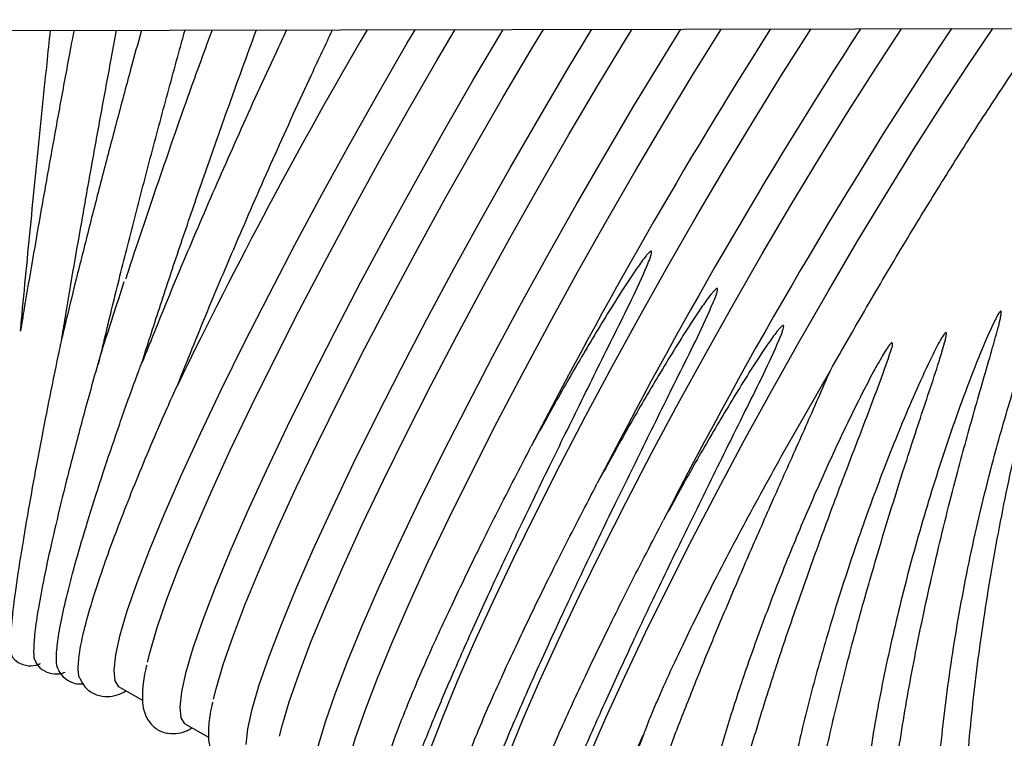
# Model space of a CAD drawing. Units: inches. Extents: x 0.4 to 16.6, y 0.2 to 10.8.
# Drawn here: x 10.7 to 10.8, y 7.4 to 7.4 of the extents above; entities that cross this region are included whole.
import ezdxf
from ezdxf.lldxf.tags import DXFTag

# ---------------------------------------------------------------- set-up
doc = ezdxf.new("R2010")
doc.units = ezdxf.units.IN
doc.header["$MEASUREMENT"] = 0
doc.layers.add('INTAKE', color=8, linetype='DOT2')
tags = doc.linetypes.add('DOT2', pattern=[0.025, 0, -0.025]).pattern_tags.tags
tags[6:7] = [DXFTag(74, 4), DXFTag(75, 0), DXFTag(340, '0'), DXFTag(46, 1.0), DXFTag(50, 0.0), DXFTag(44, 0.0), DXFTag(45, 0.0)]
tags[4:5] = [DXFTag(74, 4), DXFTag(75, 0), DXFTag(340, '0'), DXFTag(46, 1.0), DXFTag(50, 0.0), DXFTag(44, 0.0), DXFTag(45, 0.0)]
tags = doc.linetypes.add('HIDDEN', pattern=[0.07500000000000001, 0.05, -0.025]).pattern_tags.tags
tags[6:7] = [DXFTag(74, 4), DXFTag(75, 0), DXFTag(340, '0'), DXFTag(46, 1.0), DXFTag(50, 0.0), DXFTag(44, 0.0), DXFTag(45, 0.0)]
tags[4:5] = [DXFTag(74, 4), DXFTag(75, 0), DXFTag(340, '0'), DXFTag(46, 1.0), DXFTag(50, 0.0), DXFTag(44, 0.0), DXFTag(45, 0.0)]

msp = doc.modelspace()

# ---------------------------------------------------------------- linework, layer by layer
at = {"layer": 'INTAKE', "linetype": 'HIDDEN', "lineweight": 25}
for p, q in [((10.55611858369585, 7.445284908154382), (11.24555853305403, 7.446702352862306)), ((10.78158079919904, 7.401540546713099), (10.78664668549048, 7.410431263876877)), ((10.71315124842653, 7.377700822320432), (10.71554209329127, 7.376356841933713)), ((10.71997540027705, 7.373864719703167), (10.72236624514179, 7.372520739316449)), ((10.76771940414603, 7.373761082579368), (10.76746929314232, 7.373132129880018))]:
    msp.add_line(p, q, dxfattribs=at)
at = {"layer": 'INTAKE', "linetype": 'HIDDEN', "lineweight": 25, "flags": 128}
for points in [[(10.75700695911376, 7.35727911870698), (10.75725557890043, 7.358299073585475), (10.75797952836587, 7.36076625671692), (10.75897043619291, 7.363651420053156), (10.76021950701355, 7.36692895468016), (10.76171565398674, 7.370569768968554), (10.76344559720604, 7.374541546792969), (10.76539398157296, 7.378809034372254), (10.76754351308994, 7.383334353184545), (10.76987511236304, 7.388077336179701), (10.77236808395207, 7.392995884304882), (10.7750003000647, 7.398046340178725), (10.77774839696438, 7.403183875597353), (10.78058798234847, 7.408362889432686), (10.78349385185609, 7.413537412391277), (10.78644021278377, 7.418661515041023), (10.78940091302333, 7.423689715484048), (10.79234967318984, 7.428577383057258), (10.7952603198793, 7.433281134477251), (10.79810701798566, 7.43775921891343), (10.80086450001499, 7.441971888571318), (10.80344750003217, 7.445793400683577)], [(10.71259478566808, 7.379457155758944), (10.71277113657489, 7.38104480182169), (10.71323046997293, 7.383099446178271), (10.71396862606783, 7.385602481651225), (10.71497892000366, 7.388531240363704), (10.71625220240211, 7.391859199023281), (10.7177769422206, 7.395556219120982), (10.71953933117923, 7.399588819870308), (10.72152340881067, 7.403920481414409), (10.72371120700065, 7.408511975555568), (10.72608291270997, 7.413321721011831), (10.72861704740446, 7.418306159983538), (10.73129066156791, 7.423420152619505), (10.73407954253643, 7.428617385810496), (10.73695843377211, 7.433850792607922), (10.7399012635901, 7.439072978469415), (10.74288138126787, 7.444236650471135), (10.74372176752754, 7.445670608374335)], [(10.71606204801064, 7.380295734410566), (10.71632260498556, 7.381361245230421), (10.71706076108044, 7.383864280703375), (10.71807105501628, 7.386793039415854), (10.71934433741473, 7.390120998075429), (10.72086907723323, 7.39381801817313), (10.72263146619185, 7.397850618922456), (10.72461554382329, 7.402182280466558), (10.72680334201327, 7.406773774607716), (10.72917504772259, 7.411583520063979), (10.73170918241708, 7.416567959035687), (10.73438279658053, 7.421681951671652), (10.73717167754905, 7.426879184862643), (10.74005056878473, 7.43211259166007), (10.74299339860272, 7.437334777521563), (10.74597351628049, 7.442498449523282), (10.74784533417549, 7.445679086165226)], [(10.7194189375186, 7.375621053141679), (10.71959528842542, 7.377208699204425), (10.72005462182346, 7.379263343561006), (10.72079277791835, 7.38176637903396), (10.72180307185418, 7.384695137746441), (10.72307635425264, 7.388023096406015), (10.72460109407113, 7.391720116503716), (10.72636348302975, 7.395752717253044), (10.72834756066119, 7.400084378797144), (10.73053535885117, 7.404675872938303), (10.73290706456049, 7.409485618394566), (10.73544119925498, 7.414470057366273), (10.73811481341843, 7.419584050002239), (10.74090369438695, 7.42478128319323), (10.74378258562263, 7.430014689990657), (10.74672541544062, 7.43523687585215), (10.74970553311839, 7.440400547853869), (10.75269595024876, 7.445458942982556), (10.75283391318083, 7.445689342366535)], [(10.72288619986116, 7.376459631793304), (10.72314675683608, 7.377525142613156), (10.72388491293097, 7.380028178086111), (10.7248952068668, 7.38295693679859), (10.72616848926525, 7.386284895458164), (10.72769322908374, 7.389981915555866), (10.72945561804237, 7.394014516305193), (10.73143969567381, 7.398346177849294), (10.73362749386379, 7.402937671990452), (10.73599919957311, 7.407747417446715), (10.7385333342676, 7.412731856418423), (10.74120694843105, 7.41784584905439), (10.74399582939957, 7.423043082245381), (10.74687472063525, 7.428276489042807), (10.74981755045324, 7.433498674904299), (10.75279766813101, 7.43866234690602), (10.75578808526138, 7.443720742034706), (10.75697716317586, 7.445697860625137)], [(10.72624308936912, 7.371784950524415), (10.72641944027593, 7.37337259658716), (10.72687877367397, 7.375427240943742), (10.72761692976887, 7.377930276416697), (10.7286272237047, 7.380859035129176), (10.72990050610315, 7.384186993788751), (10.73142524592164, 7.387884013886452), (10.73318763488027, 7.391916614635779), (10.73517171251171, 7.39624827617988), (10.73735951070169, 7.400839770321038), (10.73973121641101, 7.405649515777301), (10.7422653511055, 7.410633954749009), (10.74493896526895, 7.415747947384975), (10.74772784623747, 7.420945180575966), (10.75060673747315, 7.426178587373392), (10.75354956729114, 7.431400773234885), (10.75652968496891, 7.436564445236606), (10.75952010209928, 7.441622840365292), (10.76199036342757, 7.445708167446163)], [(10.72971035171168, 7.372623529176037), (10.7299709086866, 7.373689039995892), (10.73070906478149, 7.376192075468846), (10.73171935871732, 7.379120834181324), (10.73299264111577, 7.3824487928409), (10.73451738093427, 7.386145812938602), (10.73627976989289, 7.390178413687928), (10.73826384752433, 7.394510075232029), (10.74045164571431, 7.399101569373189), (10.74282335142363, 7.403911314829451), (10.74535748611812, 7.408895753801159), (10.74803110028157, 7.414009746437125), (10.75081998125009, 7.419206979628115), (10.75369887248577, 7.424440386425542), (10.75664170230376, 7.429662572287034), (10.75962181998153, 7.434826244288755), (10.7626122371119, 7.439884639417442), (10.76558587201426, 7.444791948063497), (10.76615485963271, 7.445716729385623)], [(10.73306724121964, 7.367948847907149), (10.73324359212645, 7.369536493969895), (10.7337029255245, 7.371591138326478), (10.73444108161939, 7.37409417379943), (10.73545137555522, 7.377022932511911), (10.73672465795367, 7.380350891171485), (10.73824939777216, 7.384047911269186), (10.74001178673079, 7.388080512018513), (10.74199586436223, 7.392412173562614), (10.74418366255221, 7.397003667703773), (10.74655536826153, 7.401813413160036), (10.74908950295602, 7.406797852131744), (10.75176311711947, 7.411911844767709), (10.75455199808799, 7.4171090779587), (10.75743088932367, 7.422342484756126), (10.76037371914166, 7.427564670617618), (10.76335383681943, 7.432728342619339), (10.7663442539498, 7.437786737748026), (10.76931788885216, 7.442694046394082), (10.77119492080831, 7.445727091431001)], [(10.7365345035622, 7.368787426558775), (10.73679506053712, 7.369852937378627), (10.73753321663201, 7.37235597285158), (10.73854351056784, 7.37528473156406), (10.73981679296629, 7.378612690223635), (10.74134153278479, 7.382309710321337), (10.74310392174341, 7.386342311070663), (10.74508799937485, 7.390673972614764), (10.74727579756483, 7.395265466755924), (10.74964750327415, 7.400075212212187), (10.75218163796864, 7.405059651183894), (10.75485525213209, 7.41017364381986), (10.75764413310061, 7.415370877010851), (10.76052302433629, 7.420604283808277), (10.76346585415428, 7.42582646966977), (10.76644597183205, 7.43099014167149), (10.76943638896242, 7.436048536800177), (10.77241002386478, 7.440955845446233), (10.77533994684099, 7.445667626262644), (10.77538286396177, 7.445735701575896)], [(10.74335865541272, 7.364951323941507), (10.74360727519939, 7.365971278820005), (10.74433122466482, 7.368438461951449), (10.74532213249187, 7.371323625287685), (10.74657120331251, 7.37460115991469), (10.7480673502857, 7.378241974203084), (10.749797293505, 7.382213752027497), (10.75174567787192, 7.386481239606783), (10.7538952093889, 7.391006558419075), (10.756226808662, 7.395749541414231), (10.75871978025102, 7.400668089539411), (10.76135199636366, 7.405718545413254), (10.76410009326333, 7.410856080831883), (10.76693967864743, 7.416035094667216), (10.76984554815505, 7.421209617625807), (10.77279190908273, 7.426333720275552), (10.77575260932229, 7.431361920718579), (10.77870136948879, 7.436249588291786), (10.78161201617826, 7.44095333971178), (10.78445871428462, 7.44543142414796), (10.78466746227278, 7.445754790119798)], [(10.75018280726324, 7.361115221324241), (10.75043142704991, 7.36213517620274), (10.75115537651535, 7.364602359334184), (10.75214628434239, 7.367487522670421), (10.75339535516303, 7.370765057297426), (10.75489150213622, 7.37440587158582), (10.75662144535552, 7.378377649410234), (10.75856982972245, 7.382645136989518), (10.76071936123942, 7.38717045580181), (10.76305096051252, 7.391913438796966), (10.76554393210155, 7.396831986922146), (10.76817614821418, 7.401882442795989), (10.77092424511386, 7.407019978214618), (10.77376383049795, 7.412198992049951), (10.77666970000558, 7.417373515008541), (10.77961606093325, 7.422497617658287), (10.78257676117281, 7.427525818101313), (10.78552552133932, 7.432413485674521), (10.78843616802879, 7.437117237094515), (10.79128286613514, 7.441595321530695), (10.79401775710085, 7.445774013731563)], [(10.71315124842653, 7.377700822320432), (10.71309484237613, 7.377736010971372), (10.71270301431362, 7.378350885958631), (10.71259478566808, 7.379457155758944)], [(10.71997540027705, 7.373864719703167), (10.71991899422665, 7.373899908354106), (10.71952716616414, 7.374514783341365), (10.7194189375186, 7.375621053141679)], [(10.76037360303753, 7.352616943038949), (10.76051558007928, 7.354000049152202), (10.76088011358795, 7.355751492628572), (10.7614646093653, 7.357858809341962), (10.76226490785426, 7.36030700259873), (10.76327531374041, 7.363078649861484), (10.76448863648261, 7.366154026736347), (10.7658962414844, 7.369511247341371), (10.76730806819113, 7.37272830084992)]]:
    msp.add_lwpolyline(points, dxfattribs=at)
at = {"layer": 'INTAKE', "linetype": 'HIDDEN', "lineweight": 25}
for centre, radius, start, end in [((11.22817155139837, 7.160351625469535), 0.5152860270151188, 146.362875233464, 152.9190386139412), ((11.20139451474, 7.175367263684265), 0.5358101964075626, 149.7046950249099, 154.1553541095276), ((11.24556407818464, 7.150548077883354), 0.5508813413504214, 147.5974052313234, 152.7704664687899), ((11.24018291146181, 7.153528685221669), 0.5369097912137825, 147.0235914079859, 152.8213333837144)]:
    msp.add_arc(centre, radius, start, end, dxfattribs=at)
for points, knots in [([(10.78664668549048, 7.410431263876877), (10.78789582004188, 7.412621714419811), (10.79039408530537, 7.417002608773129), (10.79418228119154, 7.423396018918775), (10.79792894446018, 7.429536109336355), (10.80159630001856, 7.435350254323851), (10.80509441425949, 7.440673801615902), (10.80745149354111, 7.444172559360713), (10.80855111000689, 7.445699605788757), (10.80862631818526, 7.44580404800448)], [0, 0, 0, 0, 0.1646538531322254, 0.3293072001857102, 0.4939584141596247, 0.6586077705115508, 0.8232585280695689, 0.9879117814628224, 0.9999999999999999, 0.9999999999999999, 0.9999999999999999, 0.9999999999999999]), ([(10.70844567954338, 7.445598082979953), (10.70830450531606, 7.444849646136972), (10.70781780880261, 7.442269418790015), (10.70700546935649, 7.437859002151976), (10.70601873765295, 7.432422889249558), (10.70506869698216, 7.427079987679609), (10.7041655694601, 7.421888950343373), (10.70344518686165, 7.417671320857578), (10.70305128487836, 7.415287875815136), (10.702919664326, 7.414491458517613)], [0, 0, 0, 0, 0.06912179037826546, 0.238296571684342, 0.4074742270081047, 0.5766598232389096, 0.7458593566778096, 0.9150800623714498, 1, 1, 1, 1]), ([(10.70293278154637, 7.414570517717713), (10.70296646797478, 7.41493138502966), (10.70314767064485, 7.41687252641979), (10.70350930153936, 7.420634134295582), (10.70401443999681, 7.42581628177684), (10.70454714184883, 7.431174087231789), (10.70510006228538, 7.436638373520811), (10.70559513462576, 7.441463348113729), (10.70590831058092, 7.44445382188302), (10.70602762216004, 7.445593111607691)], [0, 0, 0, 0, 0.03906890921491318, 0.210155573069748, 0.3812654067618291, 0.5523912417730158, 0.7235279424961434, 0.8946716144086114, 1, 1, 1, 1]), ([(10.71542549945172, 7.445612433045975), (10.71505248502483, 7.444253515063654), (10.71418554723305, 7.441095199272483), (10.71285929111889, 7.436141485502472), (10.71145598864997, 7.430805768020202), (10.71010638781175, 7.425562628632864), (10.70882708590378, 7.420472356842935), (10.70784696154877, 7.416497931499391), (10.70732798528537, 7.414316561081967), (10.70717948083653, 7.413692364496511)], [0, 0, 0, 0, 0.1226574690890349, 0.2850731439046553, 0.4474936355240897, 0.6099266182917366, 0.7723808637584005, 0.934867051239141, 1, 1, 1, 1]), ([(10.70721307133527, 7.413833034467268), (10.7073451437967, 7.414631876363866), (10.7077386142328, 7.417011787103937), (10.70845777740148, 7.421221019058165), (10.70935839733744, 7.426396183338234), (10.71030611805074, 7.431724369612933), (10.71129033651226, 7.437146343594769), (10.71214693848141, 7.441792754172502), (10.71267936097433, 7.444613449174668), (10.7128669320539, 7.445607172794054)], [0, 0, 0, 0, 0.08349505183740422, 0.2487485589542294, 0.4140430189494532, 0.5793657368867264, 0.744707472588729, 0.9100610969470084, 1, 1, 1, 1]), ([(10.7110016214802, 7.411116109514143), (10.71147297805227, 7.413089314291695), (10.71241569922277, 7.417035757446873), (10.71399769620581, 7.423357292049484), (10.71567931189152, 7.429878323005605), (10.7174537693287, 7.436555260228265), (10.71888420642969, 7.441832880927421), (10.71972013330952, 7.444851265077721), (10.71993350186768, 7.445621701212366)], [0, 0, 0, 0, 0.1871694595468, 0.3743421062477121, 0.5615119217138714, 0.7486816757919043, 0.9358515322679839, 1, 1, 1, 1]), ([(10.72273092116503, 7.44562745252861), (10.72203177740517, 7.443725854016153), (10.72009514761164, 7.438458421842685), (10.71713086645289, 7.429885418781266), (10.71482559607447, 7.423109581421471), (10.71382730502592, 7.419976565517585), (10.71379232726243, 7.419866792030723)], [0, 0, 0, 0, 0.2171896017792845, 0.6016156873599848, 0.9860415534260047, 1, 1, 1, 1]), ([(10.73043981289332, 7.445643301519946), (10.73006192826928, 7.444846027148445), (10.72838983876345, 7.44131819345257), (10.72549418967981, 7.434919633068083), (10.72186252717011, 7.426676457203392), (10.71844937182117, 7.418624151847684), (10.71644856688919, 7.413635415887261), (10.71544815655828, 7.411141028296954)], [0, 0, 0, 0, 0.06802949888096864, 0.3010215391900486, 0.5340111248332213, 0.7670037306728642, 0.9999999999999999, 0.9999999999999999, 0.9999999999999999, 0.9999999999999999]), ([(10.71544815655828, 7.411141028296956), (10.71605069879452, 7.413028104303089), (10.71725578485073, 7.416802261275418), (10.71925092601694, 7.422805169390397), (10.72135479236539, 7.428974208533512), (10.72355992546237, 7.435267172328696), (10.72555691169128, 7.44085101376269), (10.72682479563066, 7.444295801402887), (10.72731839272964, 7.445636884078519)], [0, 0, 0, 0, 0.1773864264379411, 0.3547733191250236, 0.5321563102537415, 0.7095378613597935, 0.8869208256811227, 1, 1, 1, 1]), ([(10.71917639800929, 7.40894434832871), (10.72017671435927, 7.41143871702628), (10.72217733212811, 7.416427417189495), (10.72559083675287, 7.424482548445199), (10.72921993245113, 7.432735181108801), (10.73245419652664, 7.439873500672999), (10.73446893373093, 7.44412938737685), (10.73519024434471, 7.445653068105023)], [0, 0, 0, 0, 0.2194136348135392, 0.4388239945732872, 0.6582313377040818, 0.8776409334951677, 1, 1, 1, 1]), ([(10.74378807577335, 7.369604016732431), (10.74398528815693, 7.370148581882067), (10.74462539398144, 7.371916114517575), (10.74620937966641, 7.375786365878882), (10.74848833223603, 7.381082510808544), (10.75119254110539, 7.38706401130116), (10.75423831397376, 7.393564449433969), (10.75750410502248, 7.400346397946843), (10.76091133151638, 7.407261489949454), (10.76433578758617, 7.414214203003787), (10.76681565887858, 7.419127188196806), (10.7679667742598, 7.421903423968553), (10.76811704857431, 7.422365682079315), (10.76818086783928, 7.422591533575869), (10.76817253565276, 7.422710942997927), (10.76815940529923, 7.422741369704761), (10.76814818138132, 7.422753652587804), (10.76814239065065, 7.422759989667975)], [0, 0, 0, 0, 0.05272623539601583, 0.1711371759141281, 0.2895489113793377, 0.4079582153077297, 0.5263651998879185, 0.6447700934693433, 0.755782369606137, 0.8667917579355786, 0.9777831266484186, 0.9894451061724031, 0.994576031459114, 0.998604411931519, 0.9992906006785164, 0.9996340012065328, 1, 1, 1, 1]), ([(10.76814239065065, 7.422759989667975), (10.76813438395348, 7.422761957460194), (10.76811883965478, 7.422765777755803), (10.76808698286741, 7.422761578461318), (10.76803736360199, 7.422736729584684), (10.76794993197857, 7.422669821484428), (10.76779320810033, 7.422515023027973), (10.76750810891072, 7.422180230818374), (10.76697793138019, 7.4214785804323), (10.76597724194244, 7.42003218561629), (10.76406936420704, 7.417077677241284), (10.76147411351725, 7.412796568033923), (10.75849926950917, 7.407655363797012), (10.75665379676012, 7.404290007890533), (10.75573105415836, 7.402607318581454)], [0, 0, 0, 0, 0.001021694185943872, 0.001983529447824127, 0.003926909741431272, 0.007839908903874768, 0.01565223561208566, 0.03127808255209584, 0.06253342591719693, 0.1250464448620614, 0.2500668828269798, 0.500040054005737, 0.7500183399703318, 1, 1, 1, 1]), ([(10.7136233781268, 7.419584299296299), (10.71323400164849, 7.418401220499211), (10.71243698554699, 7.415979572291989), (10.71171817155308, 7.413702400115105), (10.71135052896082, 7.412537724010837)], [0, 0, 0, 0, 0.4885428005439316, 1, 1, 1, 1]), ([(10.79745582255676, 7.357784011702783), (10.79747505424283, 7.360395414390098), (10.79751351533843, 7.36561791064407), (10.79829196656858, 7.37436808947749), (10.79958376137729, 7.383530275816394), (10.80141555590105, 7.392964137840093), (10.80354644204211, 7.401637698134222), (10.80582173890771, 7.409371021211141), (10.80764040397883, 7.414698666561536), (10.80894055475992, 7.418018773146574), (10.80949913817009, 7.419292020770025), (10.80976690062931, 7.419843289100625), (10.80991536798225, 7.420097902902028), (10.80999176090965, 7.42022063557724), (10.81005139113785, 7.420273061044742), (10.8100728276096, 7.420282882431787), (10.81008553888174, 7.42028541779068), (10.81009434107856, 7.42028490317541), (10.81010180664229, 7.420281113386328), (10.81010975767864, 7.42027262923998), (10.81011855258596, 7.420253325689496), (10.81012691902516, 7.420213164381463), (10.81012789330977, 7.420131653186708), (10.81011405954464, 7.419969717246077), (10.81006028392253, 7.41964580786594), (10.80992168003284, 7.418999823617851), (10.80960173882809, 7.417706363269461), (10.80891491925843, 7.41509992343351), (10.80751825495566, 7.409794714688166), (10.80563560782381, 7.401974634934414), (10.80370091877572, 7.392426295700662), (10.80215438186669, 7.382929740061158), (10.80104341987085, 7.373709508153273), (10.80039928457536, 7.364983084567694), (10.80024077798203, 7.356957701734697), (10.80057379270123, 7.349822035872714), (10.80139406747462, 7.343751706713715), (10.802679208307, 7.338867977381693), (10.80442103523533, 7.335373645518593), (10.80620730846474, 7.333367867010947), (10.80753327239808, 7.333128950820868), (10.80801316776887, 7.33304248182217)], [0, 0, 0, 0, 0.05109996835535879, 0.1021938878329347, 0.1532831798447911, 0.2043690546420728, 0.2554525163992599, 0.2937807202263489, 0.3321079118999704, 0.3461997758978878, 0.3524004000238334, 0.3551285714885077, 0.3563289681701454, 0.3572682970020333, 0.3574760174886752, 0.3575854430792975, 0.3576349472004804, 0.35768009193952, 0.3577241121137495, 0.3577715743569026, 0.3578787612270861, 0.3580907302750067, 0.3584852312800127, 0.359284487711319, 0.3608821150194974, 0.3640776308413845, 0.3704688285931555, 0.3832508804789698, 0.4088105628152071, 0.4598928319711664, 0.5109765243119601, 0.5620624824556714, 0.6131517759625805, 0.6642456555361386, 0.71534557069561, 0.7664532180910422, 0.8175704432029259, 0.8686999576910576, 0.9198417818593462, 0.9709889863147012, 1, 1, 1, 1]), ([(10.75061222762387, 7.36576791411517), (10.75080944000745, 7.366312479264804), (10.75144954583196, 7.368080011900312), (10.75303353151693, 7.371950263261619), (10.75531248408655, 7.377246408191279), (10.75801669295591, 7.383227908683895), (10.76106246582428, 7.389728346816704), (10.76432825687299, 7.396510295329579), (10.7677354833669, 7.40342538733219), (10.77115993943669, 7.410378100386522), (10.77363981072911, 7.415291085579542), (10.77479092611031, 7.418067321351288), (10.77494120042483, 7.418529579462052), (10.7750050196898, 7.418755430958603), (10.77499668750328, 7.418874840380663), (10.77498355714975, 7.418905267087497), (10.77497233323184, 7.41891754997054), (10.77496654250117, 7.418923887050711)], [0, 0, 0, 0, 0.05272623539594587, 0.1711371759140687, 0.2895489113792829, 0.407958215307683, 0.5263651998878854, 0.6447700934693155, 0.7557823696061196, 0.8667917579355722, 0.9777831266484212, 0.9894451061724044, 0.9945760314591118, 0.9986044119315195, 0.9992906006785126, 0.9996340012065286, 1, 1, 1, 1]), ([(10.77496654250117, 7.418923887050711), (10.774958535804, 7.418925854842929), (10.7749429915053, 7.418929675138538), (10.77491113471793, 7.418925475844052), (10.77486151545251, 7.418900626967418), (10.77477408382909, 7.418833718867165), (10.77461735995085, 7.418678920410708), (10.77433226076124, 7.41834412820111), (10.77380208323071, 7.417642477815035), (10.77280139379295, 7.416196082999027), (10.77089351605756, 7.413241574624021), (10.76829826536777, 7.408960465416659), (10.76532342135969, 7.403819261179749), (10.76347794861064, 7.40045390527327), (10.76255520600888, 7.398771215964191)], [0, 0, 0, 0, 0.001021694185928427, 0.00198352944782334, 0.003926909741433483, 0.007839908903868705, 0.01565223561207502, 0.03127808255208602, 0.06253342591720029, 0.1250464448620479, 0.2500668828269749, 0.5000400540057249, 0.7500183399703464, 0.9999999999999999, 0.9999999999999999, 0.9999999999999999, 0.9999999999999999]), ([(10.80425186097426, 7.416569179482185), (10.8042181768558, 7.416539312818656), (10.80415065130236, 7.416479440003919), (10.80405310442737, 7.416329658417476), (10.80389250913607, 7.416064427096822), (10.80360743025362, 7.415513004210512), (10.80307773215787, 7.414391313332156), (10.80209342860335, 7.412102509621524), (10.80025737387486, 7.407429175815366), (10.79787717197399, 7.400570021525374), (10.79537791398147, 7.392246877803694), (10.79326668647394, 7.383998690489821), (10.79155630511302, 7.375962379801184), (10.79033599263985, 7.368385361848758), (10.7896750451296, 7.363252291866181), (10.78956362369416, 7.360903011497623), (10.78955314009854, 7.360681968703735)], [0, 0, 0, 0, 0.002189928002765733, 0.004390083729002909, 0.008791156684589964, 0.01759397101092049, 0.03520019750250604, 0.07041214005554917, 0.1408263887248793, 0.2815726473875673, 0.4223223888368001, 0.5630774026569646, 0.703835679018156, 0.8446010974796947, 0.9853785831441192, 1, 1, 1, 1]), ([(10.79678100348795, 7.335983154392526), (10.79659305485482, 7.336002706317981), (10.79575404939081, 7.336089986400917), (10.79458688273438, 7.337412790669594), (10.79333128239404, 7.339949678329276), (10.79248529514743, 7.343653772830876), (10.79203532453243, 7.348344320823863), (10.7919975350716, 7.353961703482683), (10.79236969971228, 7.360390754113723), (10.79314393848249, 7.367510775419339), (10.79430323749326, 7.375185608943927), (10.79582258694695, 7.383269911782852), (10.79766700200143, 7.391610294312652), (10.7996168419495, 7.399349431280585), (10.80154174290353, 7.40634202830792), (10.80297309037811, 7.411226692143503), (10.80385376079191, 7.414329333786774), (10.80416817026415, 7.415533470385022), (10.80428591610361, 7.416115312238271), (10.80433319074552, 7.416394836906719), (10.80431698790968, 7.41653694600034), (10.80430199066181, 7.416562844105357), (10.80429460474876, 7.416569888338036), (10.80428815494726, 7.416573688799328), (10.80428057099706, 7.41657577688696), (10.80427186684089, 7.416575824587679), (10.80426200658953, 7.416573710720219), (10.80425543464603, 7.41657077555665), (10.80425186097426, 7.416569179482185)], [0, 0, 0, 0, 0.02172056239312095, 0.09696091014375563, 0.1722029641289528, 0.2474494360995008, 0.3227026073795818, 0.3979631399542297, 0.4732207658421831, 0.5484717010787572, 0.623717378798869, 0.698959776054188, 0.7742003505357734, 0.8494385477958221, 0.9058856951919685, 0.9623316542633833, 0.9827538553398275, 0.9917397302408629, 0.9956933423354986, 0.9987924618131611, 0.9993953782215899, 0.9995396268159119, 0.9996069694170417, 0.9996727096053534, 0.9997400723912053, 0.9998136718367673, 0.9998986790288358, 1, 1, 1, 1]), ([(10.75743637947439, 7.361931811497906), (10.75763359185797, 7.362476376647541), (10.75827369768248, 7.364243909283047), (10.75985768336745, 7.368114160644354), (10.76213663593707, 7.373410305574014), (10.76484084480642, 7.37939180606663), (10.7678866176748, 7.385892244199439), (10.77115240872351, 7.392674192712313), (10.77455963521741, 7.399589284714926), (10.77798409128721, 7.406541997769255), (10.78046396257962, 7.41145498296228), (10.78161507796083, 7.414231218734023), (10.78176535227535, 7.414693476844787), (10.78182917154032, 7.414919328341337), (10.7818208393538, 7.415038737763398), (10.78180770900027, 7.415069164470231), (10.78179648508236, 7.415081447353274), (10.78179069435169, 7.415087784433446)], [0, 0, 0, 0, 0.05272623539589228, 0.1711371759140217, 0.2895489113792445, 0.4079582153076499, 0.5263651998878622, 0.644770093469298, 0.7557823696061089, 0.8667917579355588, 0.9777831266484186, 0.9894451061724026, 0.994576031459111, 0.998604411931521, 0.9992906006785146, 0.9996340012065287, 1, 1, 1, 1]), ([(10.78179069435169, 7.415087784433446), (10.78178268765452, 7.415089752225664), (10.78176714335582, 7.415093572521273), (10.78173528656845, 7.415089373226788), (10.78168566730302, 7.415064524350154), (10.78159823567961, 7.4149976162499), (10.78144151180137, 7.414842817793444), (10.78115641261176, 7.414508025583844), (10.78062623508123, 7.413806375197771), (10.77962554564348, 7.41235998038176), (10.77771766790808, 7.409405472006756), (10.77512241721829, 7.405124362799392), (10.77214757321021, 7.399983158562482), (10.77030210046116, 7.396617802656002), (10.76937935785939, 7.394935113346923)], [0, 0, 0, 0, 0.001021694185942216, 0.001983529447821825, 0.00392690974143171, 0.007839908903870655, 0.01565223561207598, 0.03127808255208636, 0.06253342591720244, 0.1250464448620655, 0.2500668828269759, 0.5000400540057338, 0.7500183399703487, 1, 1, 1, 1]), ([(10.79858145257338, 7.414348022930918), (10.79856383146767, 7.414338834023511), (10.79852855132434, 7.414320436428288), (10.79847378011247, 7.414262865653578), (10.79838631173033, 7.414157339879512), (10.79823282787265, 7.413929456368527), (10.79795321440584, 7.413458823607653), (10.79743864862473, 7.412491215278807), (10.7964758988461, 7.410518069243748), (10.79466880966415, 7.406495475236258), (10.7922775075872, 7.400630052756418), (10.78967217041128, 7.393548462793436), (10.78734630716895, 7.386530341450745), (10.78532736813595, 7.37968867038878), (10.78362362223524, 7.3731011133704), (10.78231491532787, 7.366951470719338), (10.78156614035221, 7.362957937667574), (10.78136456727207, 7.361204562370724), (10.7813616787049, 7.361179436285849)], [0, 0, 0, 0, 0.0009739398430845774, 0.001949976227796698, 0.003899882378254794, 0.007800140461118347, 0.01560124759444811, 0.03120426992585802, 0.06241038127238632, 0.1248165060158245, 0.2495736923340186, 0.3743335766734514, 0.4990970031885668, 0.6238627843731301, 0.7486317985035659, 0.8734057403041021, 0.9981858886003848, 1, 1, 1, 1]), ([(10.78575852935613, 7.339676154681778), (10.78551094229167, 7.339754632356645), (10.78484035747023, 7.339967187635744), (10.78404581780016, 7.341287365727592), (10.78339334657547, 7.34351334037139), (10.78307765216943, 7.346587914366129), (10.78309170090905, 7.35041528663052), (10.78344011178049, 7.35495324157916), (10.7841170524338, 7.3601321705008), (10.7851125336803, 7.365877831545073), (10.78641101735546, 7.372106747798107), (10.78799175925819, 7.378729151162161), (10.78982921726353, 7.385649815417598), (10.79188988332541, 7.392770184314816), (10.79404597319865, 7.399688993768984), (10.79620371044797, 7.406311157127893), (10.7977329646279, 7.410796119208212), (10.79847725589003, 7.413338107171852), (10.79860585490129, 7.413903732744291), (10.79865567848401, 7.414174371403493), (10.79863959265466, 7.414311809559447), (10.79862446603532, 7.414336269895363), (10.79861355606326, 7.41434519012165), (10.79859847718734, 7.414349830998503), (10.79858749463588, 7.414348664616972), (10.79858145257338, 7.414348022930918)], [0, 0, 0, 0, 0.04012681420742878, 0.1086827076316295, 0.1772393680371273, 0.2457982190638674, 0.3143605462696707, 0.3829272269500268, 0.4514949698999035, 0.5200598970676689, 0.5886222596870867, 0.6571825459760707, 0.7257414113232452, 0.7942990443949836, 0.8628549273915217, 0.9228487110042063, 0.9828376201036523, 0.9918400249291223, 0.995800854071769, 0.9989030434064634, 0.9994501483455668, 0.9995776688000408, 0.9997018572285211, 0.9998359764335496, 1, 1, 1, 1]), ([(10.70719629202241, 7.413756805887854), (10.70719628610591, 7.413759269966591), (10.70719627434754, 7.413764167043648), (10.70719435075518, 7.413761837784484), (10.70719161441555, 7.413754059722832), (10.70718785467744, 7.413741232712841), (10.70718156216585, 7.413716982786585), (10.70716611940462, 7.413653694786266), (10.70711302060449, 7.413420861789439), (10.70699550776232, 7.412875418339016), (10.70652972361587, 7.41066220386175), (10.70581669257002, 7.40712410485102), (10.70493704441928, 7.402603601751413), (10.70403509176587, 7.397756507187348), (10.7031799169435, 7.392847139346753), (10.70247070884877, 7.388275173747433), (10.70201640554696, 7.384694590623788), (10.70184819477867, 7.382271632142437), (10.70187038867563, 7.381026134955547), (10.70203686476502, 7.380981114294869), (10.70207618087074, 7.3809704819148)], [0, 0, 0, 0, 0.0005454631166872761, 0.001084046087745943, 0.001339161457649015, 0.001587944845165929, 0.00210376297612975, 0.002651206684260136, 0.004721818246300776, 0.01301299594449674, 0.02961280244997332, 0.1180865449622587, 0.2066099597797474, 0.2951414230907777, 0.4278830381000784, 0.5606353931281045, 0.6933975932901654, 0.8261705553855929, 0.9589472767743809, 1, 1, 1, 1]), ([(10.79300423725605, 7.413290895414256), (10.79298700919744, 7.413284893297094), (10.79295257078509, 7.413272895231003), (10.79289718173833, 7.413225023064758), (10.79280964878462, 7.413134564043679), (10.79265462853428, 7.412934677093032), (10.79237212812543, 7.412517368288121), (10.79185018919248, 7.411653945778879), (10.7908702031879, 7.409888600751499), (10.7890187133715, 7.406290641691645), (10.78653667001239, 7.401063508812707), (10.78377304745007, 7.394776866874098), (10.78123604603252, 7.388559229089725), (10.77894868339146, 7.382495303692894), (10.77692366800527, 7.376647494315739), (10.77521917931234, 7.37113841359892), (10.77411793869341, 7.367261168466632), (10.77369277731796, 7.365382766814344), (10.77362228655173, 7.36507133219354)], [0, 0, 0, 0, 0.0009537571898428969, 0.001906534226312626, 0.003812833088904901, 0.007625097275092296, 0.01525015133887587, 0.03050132661198467, 0.06100411897287401, 0.1220050865410311, 0.243962223346425, 0.3659219687605497, 0.4878845669388636, 0.6098488703783507, 0.7318153230453245, 0.853784764928233, 0.975757854431814, 0.9999999999999999, 0.9999999999999999, 0.9999999999999999, 0.9999999999999999]), ([(10.77493029704782, 7.343981239955826), (10.77483631018906, 7.344028347303531), (10.77449653474535, 7.344198646855837), (10.77402886562749, 7.345033953978634), (10.77370993971001, 7.346728069700763), (10.77368445581706, 7.349118780533746), (10.77395866242264, 7.352152272777417), (10.77453262477675, 7.355796373951251), (10.77540082363711, 7.360004651573374), (10.77655323360608, 7.364726127424457), (10.77797563921563, 7.36990328589799), (10.77964980356073, 7.37547352453726), (10.781553906478, 7.38136989145945), (10.78366095382211, 7.387521596241387), (10.78594336941679, 7.393857046982462), (10.78830087382069, 7.400164969766368), (10.79071778716754, 7.406387567650162), (10.79228611082154, 7.410647713529901), (10.79308453342474, 7.412974971463165), (10.79305655046953, 7.41325137563335), (10.7930422314804, 7.413273796816734), (10.79303245953859, 7.41328260452468), (10.79301949744669, 7.413288893854708), (10.79300956837211, 7.413290196173562), (10.79300423725605, 7.413290895414255)], [0, 0, 0, 0, 0.02485779852424492, 0.08986436652472583, 0.15487164012166, 0.2198799320888177, 0.2848902301312712, 0.3499032374278364, 0.4149190538224671, 0.4799342730099621, 0.5449477730557523, 0.6099597695336659, 0.6749705340287319, 0.7399804139148991, 0.8049894419977522, 0.8699972185841512, 0.9309446069923881, 0.9918753586468376, 0.9989639355008069, 0.9994763666518037, 0.999596798882381, 0.9997179857869682, 0.9998485810040674, 1, 1, 1, 1]), ([(10.71134733793801, 7.412538768389529), (10.71134418472404, 7.412529288022022), (10.71133544097358, 7.412502999299356), (10.71130493136186, 7.412406432211134), (10.71119554362927, 7.412048314420817), (10.71079705670986, 7.410678894088663), (10.70989534104055, 7.407470640392279), (10.70864921361909, 7.402850951079179), (10.70736234130221, 7.397818571242618), (10.70628735326771, 7.393329897518998), (10.7054321517186, 7.389428736172588), (10.70480507002577, 7.386158394253172), (10.70440727073587, 7.383539791431453), (10.70425916272077, 7.38165381167321), (10.70429258378414, 7.380565271241061), (10.70446302972924, 7.380383853291939), (10.70451707117001, 7.380326333077259)], [0, 0, 0, 0, 0.0004836594877502534, 0.001341170595927947, 0.004760328316837727, 0.01844102018423718, 0.07317486505626335, 0.1826317038497058, 0.2921147132263113, 0.4016064003458887, 0.5111041341434512, 0.6206076214915348, 0.7301173629385493, 0.8396343520314263, 0.9491546093263277, 1, 1, 1, 1]), ([(10.70663585290924, 7.380895526128781), (10.70667497472524, 7.381456896807761), (10.70675321667138, 7.382579613974709), (10.70721791875756, 7.385053767405806), (10.70793267350493, 7.388076062041709), (10.70891645677495, 7.391674605736648), (10.71015541139449, 7.395799954369343), (10.71157884564191, 7.400225042450252), (10.71315246583581, 7.404853832463933), (10.71434588442298, 7.40823554535037), (10.71512887212977, 7.410340490385137), (10.71530530223824, 7.410807482654388), (10.71540384363504, 7.411048540335247), (10.71542403034545, 7.411094646886141), (10.7154335979721, 7.411115220505755), (10.71544237373984, 7.411132380350298), (10.71544616158956, 7.411138044910347), (10.71544815655828, 7.411141028296954)], [0, 0, 0, 0, 0.1250236875725947, 0.2500419875286184, 0.3750548231090667, 0.5000622155258012, 0.6250637652998544, 0.750057696353783, 0.8594311556653884, 0.9687339989531928, 0.9840504529297269, 0.9960555631175495, 0.9980229897961482, 0.998510111126085, 0.9989837795689355, 0.999464781307078, 1, 1, 1, 1]), ([(10.76417466691373, 7.349136707856164), (10.76417878043575, 7.349134595865277), (10.76418659493635, 7.349130583694199), (10.76420021749498, 7.349123494916403), (10.76421874560595, 7.349113789170619), (10.764235010458, 7.349105542957751), (10.76425673683624, 7.349094585242271), (10.76427467355925, 7.349086693635797), (10.76428636880457, 7.349085738756952), (10.76427358246755, 7.349112340906575), (10.76421344434502, 7.349222053753365), (10.76408350212536, 7.349601023820851), (10.76400801883584, 7.350526088122817), (10.76416429988535, 7.352202742095051), (10.76458146526243, 7.354421462988211), (10.76526326486424, 7.357156129538975), (10.76620631823921, 7.360377800122536), (10.76740305039772, 7.364053397500849), (10.76884226495912, 7.368145783957657), (10.7705096401643, 7.37261395921652), (10.77238791539961, 7.377413521153082), (10.77445715559869, 7.382497055115461), (10.77669399505827, 7.387814940284175), (10.77907365137099, 7.393315286718131), (10.78155939159023, 7.398948365258986), (10.78413261519706, 7.404657636321017), (10.78580867400704, 7.408506748796464), (10.78664668549048, 7.410431263876877)], [0, 0, 0, 0, 0.0001392781574059047, 0.0002645881655650735, 0.0004994736616554913, 0.0009887046148042802, 0.001965227798867567, 0.003918839191130083, 0.007825854401579206, 0.01564048238953139, 0.03126998146140616, 0.06252706841402071, 0.1250223773246911, 0.1875184288646472, 0.2500154033159415, 0.3125139765576924, 0.3750146223092355, 0.4375172101584302, 0.5000193293776539, 0.5625203823418908, 0.625020468519011, 0.6875197089711197, 0.7500182618394772, 0.8125161482232346, 0.8750117988137706, 0.9375072358651635, 1, 1, 1, 1]), ([(10.70890043664023, 7.379856638276763), (10.70894404411083, 7.380410141328239), (10.7090312577772, 7.38151713124968), (10.70956990336626, 7.383923356314479), (10.71040218035148, 7.386846457985249), (10.71174236612769, 7.390889394214838), (10.71377011667008, 7.396334196453843), (10.71610321227557, 7.401997756155543), (10.71795633831595, 7.406281567947314), (10.71880380367076, 7.408131161154111), (10.71917639800929, 7.40894434832871)], [0, 0, 0, 0, 0.1250560872942386, 0.2501085186077903, 0.3751570063653575, 0.5002011858004984, 0.6876369962187113, 0.8750224070200311, 0.9450526876125693, 1, 1, 1, 1]), ([(10.74016576197779, 7.367873038595908), (10.74031516234161, 7.368422320377365), (10.74076320219906, 7.37006957293258), (10.74195737389172, 7.373437862054212), (10.74386932504017, 7.378159590976783), (10.74625752984278, 7.38353627407682), (10.7490647075888, 7.389466068987161), (10.75221675266412, 7.395832688869343), (10.75455959363292, 7.400349057218512), (10.75573105415836, 7.402607318581455)], [0, 0, 0, 0, 0.07695358874674164, 0.2307777173308544, 0.3846106354416928, 0.5384497275265878, 0.6922925508348252, 0.8461410164502681, 1, 1, 1, 1]), ([(10.76771634062785, 7.373762474876054), (10.76773319894588, 7.37380905543579), (10.76784399551982, 7.374115193119449), (10.76818108069756, 7.374919463075529), (10.76893650635201, 7.376714377130038), (10.77064721090322, 7.380520908723832), (10.77348619810249, 7.386407839945261), (10.77733762081477, 7.39385915183721), (10.78016637797116, 7.398980030282185), (10.78158079919904, 7.401540546713099)], [0, 0, 0, 0, 0.006471390115664855, 0.04253139917768444, 0.09919700026047254, 0.2279521751574307, 0.4852781420636466, 0.7426313104756863, 1, 1, 1, 1]), ([(10.74698991382832, 7.364036935978647), (10.74713931419214, 7.364586217760104), (10.74758735404958, 7.366233470315319), (10.74878152574224, 7.369601759436951), (10.7506934768907, 7.374323488359521), (10.7530816816933, 7.379700171459558), (10.75588885943932, 7.385629966369899), (10.75904090451464, 7.39199658625208), (10.76138374548344, 7.396512954601248), (10.76255520600888, 7.398771215964191)], [0, 0, 0, 0, 0.07695358874674879, 0.2307777173308523, 0.3846106354416942, 0.5384497275265815, 0.692292550834821, 0.846141016450268, 1, 1, 1, 1]), ([(10.75381406567884, 7.360200833361385), (10.75396346604266, 7.360750115142842), (10.7544115059001, 7.362397367698058), (10.75560567759276, 7.36576565681969), (10.75751762874122, 7.370487385742258), (10.75990583354382, 7.375864068842295), (10.76271301128984, 7.381793863752636), (10.76586505636516, 7.388160483634814), (10.76820789733396, 7.392676851983982), (10.7693793578594, 7.394935113346924)], [0, 0, 0, 0, 0.0769535887467501, 0.2307777173308563, 0.3846106354416923, 0.5384497275265872, 0.6922925508348268, 0.8461410164502657, 1, 1, 1, 1]), ([(10.70201396865638, 7.380934377493717), (10.70205775206751, 7.380859860810378), (10.70221943107675, 7.380584693041945), (10.70290788127558, 7.38004549759453), (10.70400709571756, 7.379826017238843), (10.7047408898709, 7.380000303079635), (10.70495753655096, 7.380132501377331), (10.70498824254414, 7.380151238244324)], [0, 0, 0, 0, 0.1023796648832901, 0.3780574048142586, 0.6808400551907969, 0.9547644898664664, 1, 1, 1, 1]), ([(10.7068577326494, 7.379545434102197), (10.7068132691445, 7.379594026150561), (10.70663298072457, 7.3797910547843), (10.70663461881312, 7.380420966184833), (10.70663585290924, 7.380895526128781)], [0, 0, 0, 0, 0.2466242974065088, 1, 1, 1, 1]), ([(10.70447390057743, 7.380289488302219), (10.70461742560572, 7.380077435917937), (10.70492156116383, 7.379628088016673), (10.70588881916468, 7.379078653539734), (10.70691874944202, 7.379015171170177), (10.70737072086834, 7.379181910608498), (10.70756150827672, 7.379252295113929)], [0, 0, 0, 0, 0.2416443255055797, 0.5120544665724925, 0.7940271036445475, 1, 1, 1, 1]), ([(10.70909455838186, 7.378584832678649), (10.70906995024448, 7.378612412704625), (10.70888954891588, 7.378814600836653), (10.70889539124769, 7.379373756110051), (10.70890043664023, 7.379856638276763)], [0, 0, 0, 0, 0.1364077391650668, 1, 1, 1, 1]), ([(10.71596501284833, 7.379967391597251), (10.71593232351069, 7.379838754414638), (10.71570213504752, 7.378932930145721), (10.7155761869533, 7.377989896526501), (10.71553455882789, 7.377182214194516), (10.71552331050842, 7.376963970667905)], [0, 0, 0, 0, 0.107773990678699, 0.7589119594473507, 1, 1, 1, 1]), ([(10.70681941761491, 7.379532925351935), (10.70684299222354, 7.379472925327989), (10.70696794170679, 7.379154914874192), (10.70750498307716, 7.378547011158248), (10.70848992597988, 7.378018992188897), (10.70910193256695, 7.378029248683433), (10.70937518261592, 7.378033828025703)], [0, 0, 0, 0, 0.07763641727843382, 0.4114863739443873, 0.7372391400063025, 1, 1, 1, 1]), ([(10.70909189471908, 7.378583732965146), (10.70918619409126, 7.37836459878424), (10.70940667663936, 7.377852238399814), (10.71022089278325, 7.37708694715398), (10.71137894018696, 7.376682212861915), (10.71247444627793, 7.376746339876387), (10.71325283135934, 7.376975936655605), (10.7136820154521, 7.377227001153836), (10.71383497091281, 7.377316477177394)], [0, 0, 0, 0, 0.1333131898497927, 0.3117012458678206, 0.5007717972205815, 0.6843749956332086, 0.8875154769982229, 1, 1, 1, 1]), ([(10.71552331050842, 7.376963970667905), (10.71552450747528, 7.376675436938827), (10.71552718644362, 7.376029660726644), (10.71570103590472, 7.375098280224369), (10.71616367473145, 7.374103787719488), (10.71703764048607, 7.373250987643348), (10.71820505464599, 7.372846072311546), (10.7192980089556, 7.372910248646598), (10.72007706022498, 7.373139832549799), (10.72050618753812, 7.373390898145462), (10.72065912276333, 7.373480374560129)], [0, 0, 0, 0, 0.1245690337103328, 0.2788017851567046, 0.4090409204365217, 0.5306766026170788, 0.6595962512045683, 0.7847879304456824, 0.9233013016930981, 1, 1, 1, 1]), ([(10.72278916469885, 7.376131288979989), (10.7227564753612, 7.376002651797374), (10.72252628689804, 7.375096827528458), (10.72240033880382, 7.374153793909235), (10.7223587106784, 7.373346111577249), (10.72234746235894, 7.37312786805064)], [0, 0, 0, 0, 0.1077739906795256, 0.758911959447487, 1, 1, 1, 1]), ([(10.72234746235894, 7.37312786805064), (10.7223486593258, 7.372839334321561), (10.72235133829414, 7.372193558109379), (10.72252518775525, 7.371262177607106), (10.72298782658197, 7.370267685102222), (10.72386179233659, 7.369414885026083), (10.72502920649651, 7.369009969694281), (10.72612216080612, 7.369074146029333), (10.7269012120755, 7.369303729932534), (10.72733033938864, 7.369554795528197), (10.72748327461385, 7.369644271942865)], [0, 0, 0, 0, 0.1245690337103234, 0.2788017851566622, 0.4090409204364469, 0.5306766026169949, 0.6595962512044689, 0.7847879304455653, 0.9233013016929345, 0.9999999999999999, 0.9999999999999999, 0.9999999999999999, 0.9999999999999999]), ([(10.76746929314232, 7.373132129880018), (10.7674329050001, 7.373040751829683), (10.76682599651325, 7.371516680775676), (10.7658183108631, 7.368781024592163), (10.76447520303895, 7.364981302333496), (10.76335841548507, 7.361506528807002), (10.76245112334493, 7.358346196380179), (10.7617678298965, 7.355526296209204), (10.76131384885888, 7.353052271229059), (10.76110193874219, 7.350919023431778), (10.76115349870141, 7.349210609344793), (10.76147733154404, 7.347913633119329), (10.7620443376865, 7.346890155017096), (10.76266383604584, 7.346501494474635), (10.76294647480284, 7.346324172725578)], [0, 0, 0, 0, 0.006160834495483271, 0.1027549776855028, 0.1994713343230501, 0.2963667818698955, 0.3935341134569019, 0.4911337442261829, 0.5894622859532503, 0.6891107123057538, 0.791320264751483, 0.8769030926564044, 0.9438385003640937, 1, 1, 1, 1])]:
    msp.add_open_spline(points, degree=3, knots=knots, dxfattribs=at)

doc.saveas('drawing.dxf')
